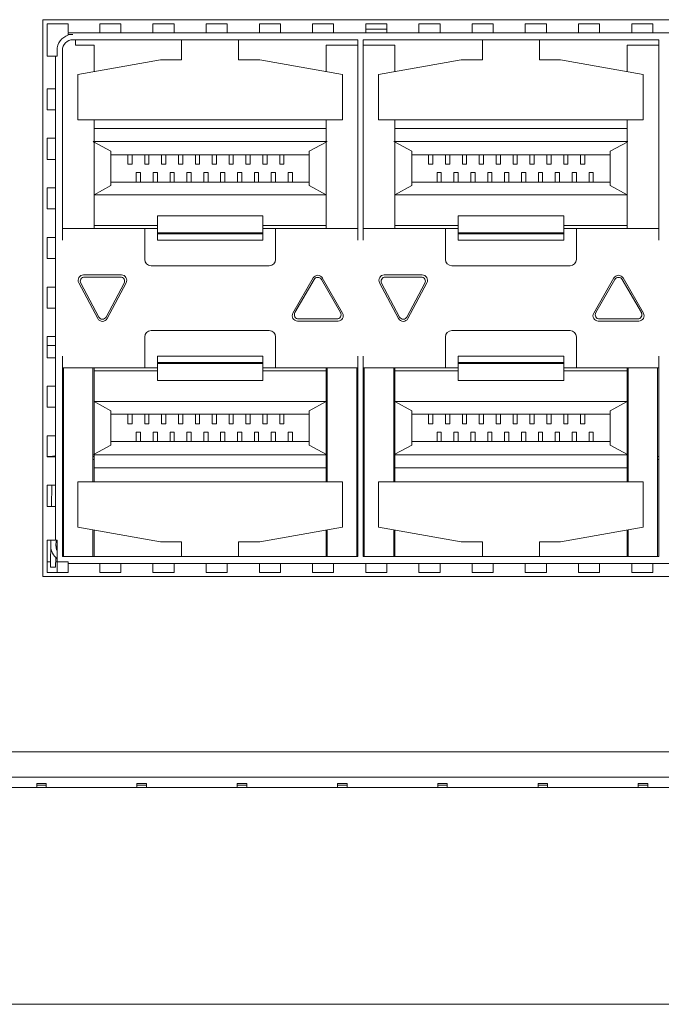
# Model space of a CAD drawing. Units: millimetres. Extents: x 1478 to 4024, y -12907 to -11428.
# Drawn here: x 2496 to 2526, y -11908 to -11861 of the extents above; entities that cross this region are included whole.
import ezdxf

# ---------------------------------------------------------------- set-up
doc = ezdxf.new("R2010")
doc.units = ezdxf.units.MM

msp = doc.modelspace()

# ---------------------------------------------------------------- linework, layer by layer
at = {"linetype": 'Continuous', "lineweight": 0}
for p, q in [((2497.097, -11860.926), (2584.197, -11860.926)), ((2497.097, -11887.326), (2497.097, -11860.926)), ((2497.297, -11861.126), (2498.294, -11861.126)), ((2497.297, -11862.648), (2497.297, -11861.126)), ((2498.294, -11861.126), (2498.294, -11861.524)), ((2499.794, -11861.126), (2500.794, -11861.126)), ((2499.794, -11861.126), (2499.794, -11861.524)), ((2500.794, -11861.126), (2500.794, -11861.524)), ((2502.314, -11861.126), (2503.314, -11861.126)), ((2502.314, -11861.126), (2502.314, -11861.524)), ((2503.314, -11861.126), (2503.314, -11861.524)), ((2504.834, -11861.126), (2505.834, -11861.126)), ((2504.834, -11861.126), (2504.834, -11861.524)), ((2505.834, -11861.126), (2505.834, -11861.524)), ((2507.354, -11861.126), (2508.354, -11861.126)), ((2507.354, -11861.126), (2507.354, -11861.524)), ((2508.354, -11861.126), (2508.354, -11861.524)), ((2509.874, -11861.126), (2510.874, -11861.126)), ((2509.874, -11861.126), (2509.874, -11861.524)), ((2510.874, -11861.126), (2510.874, -11861.524)), ((2512.394, -11861.126), (2513.394, -11861.126)), ((2512.394, -11861.126), (2512.394, -11861.524)), ((2513.394, -11861.126), (2513.394, -11861.524)), ((2514.914, -11861.126), (2515.914, -11861.126)), ((2514.914, -11861.126), (2514.914, -11861.524)), ((2515.914, -11861.126), (2515.914, -11861.524)), ((2517.434, -11861.126), (2518.434, -11861.126)), ((2517.434, -11861.126), (2517.434, -11861.524)), ((2518.434, -11861.126), (2518.434, -11861.524)), ((2519.954, -11861.126), (2520.954, -11861.126)), ((2519.954, -11861.126), (2519.954, -11861.524)), ((2520.954, -11861.126), (2520.954, -11861.524)), ((2522.474, -11861.126), (2523.474, -11861.126)), ((2522.474, -11861.126), (2522.474, -11861.524)), ((2523.474, -11861.126), (2523.474, -11861.524)), ((2524.994, -11861.126), (2525.994, -11861.126)), ((2524.994, -11861.126), (2524.994, -11861.524)), ((2525.994, -11861.126), (2525.994, -11861.524)), ((2498.294, -11861.547), (2582.999, -11861.547)), ((2498.294, -11861.642), (2498.294, -11861.547)), ((2498.294, -11861.626), (2498.522, -11861.626)), ((2513.394, -11861.376), (2512.394, -11861.376)), ((2498.522, -11861.876), (2512.022, -11861.876)), ((2498.647, -11862.126), (2498.647, -11861.876)), ((2499.522, -11862.126), (2498.647, -11862.126)), ((2499.522, -11863.381), (2499.522, -11862.126)), ((2503.672, -11862.826), (2503.672, -11861.876)), ((2506.372, -11861.876), (2506.372, -11862.826)), ((2512.022, -11862.126), (2510.522, -11862.126)), ((2510.522, -11863.381), (2510.522, -11862.126)), ((2512.022, -11861.876), (2512.022, -11871.376)), ((2512.272, -11861.876), (2526.272, -11861.876)), ((2512.272, -11861.876), (2512.272, -11871.376)), ((2513.772, -11862.126), (2512.272, -11862.126)), ((2513.772, -11863.381), (2513.772, -11862.126)), ((2517.922, -11862.826), (2517.922, -11861.876)), ((2520.622, -11861.876), (2520.622, -11862.826)), ((2526.272, -11862.126), (2524.772, -11862.126)), ((2524.772, -11863.381), (2524.772, -11862.126)), ((2526.272, -11861.876), (2526.272, -11871.376)), ((2497.682, -11862.648), (2497.297, -11862.648)), ((2497.693, -11862.648), (2497.772, -11862.648)), ((2497.693, -11885.603), (2497.693, -11862.648)), ((2497.772, -11862.648), (2497.772, -11862.376)), ((2498.022, -11862.376), (2498.022, -11871.376)), ((2498.754, -11863.517), (2502.672, -11862.826)), ((2503.672, -11862.826), (2502.672, -11862.826)), ((2506.372, -11862.826), (2507.372, -11862.826)), ((2507.372, -11862.826), (2511.289, -11863.517)), ((2513.004, -11863.517), (2516.922, -11862.826)), ((2517.922, -11862.826), (2516.922, -11862.826)), ((2520.622, -11862.826), (2521.622, -11862.826)), ((2521.622, -11862.826), (2525.539, -11863.517)), ((2498.754, -11865.676), (2498.754, -11863.517)), ((2511.289, -11865.676), (2511.289, -11863.517)), ((2513.004, -11865.676), (2513.004, -11863.517)), ((2525.539, -11865.676), (2525.539, -11863.517)), ((2497.297, -11864.198), (2497.669, -11864.198)), ((2497.297, -11865.198), (2497.297, -11864.198)), ((2497.297, -11865.198), (2497.669, -11865.198)), ((2498.754, -11865.676), (2511.289, -11865.676)), ((2499.522, -11870.826), (2499.522, -11865.676)), ((2510.522, -11866.676), (2510.522, -11865.676)), ((2513.004, -11865.676), (2525.539, -11865.676)), ((2513.772, -11870.826), (2513.772, -11865.676)), ((2524.772, -11866.676), (2524.772, -11865.676)), ((2510.522, -11866.076), (2499.522, -11866.076)), ((2524.772, -11866.076), (2513.772, -11866.076)), ((2497.297, -11866.548), (2497.669, -11866.548)), ((2497.297, -11867.548), (2497.297, -11866.548)), ((2499.501, -11866.713), (2499.483, -11866.703)), ((2499.483, -11866.703), (2510.56, -11866.703)), ((2500.322, -11867.162), (2499.501, -11866.713)), ((2509.722, -11867.162), (2510.522, -11866.726)), ((2510.522, -11870.826), (2510.522, -11866.726)), ((2513.751, -11866.713), (2513.733, -11866.703)), ((2513.733, -11866.703), (2524.81, -11866.703)), ((2514.572, -11867.162), (2513.751, -11866.713)), ((2523.972, -11867.162), (2524.772, -11866.726)), ((2524.772, -11870.826), (2524.772, -11866.726)), ((2500.322, -11867.162), (2500.322, -11868.79)), ((2509.722, -11867.326), (2500.322, -11867.326)), ((2501.122, -11867.326), (2501.122, -11867.776)), ((2501.322, -11867.776), (2501.322, -11867.326)), ((2501.922, -11867.326), (2501.922, -11867.776)), ((2502.122, -11867.776), (2502.122, -11867.326)), ((2502.722, -11867.326), (2502.722, -11867.776)), ((2502.922, -11867.776), (2502.922, -11867.326)), ((2503.522, -11867.326), (2503.522, -11867.776)), ((2503.722, -11867.776), (2503.722, -11867.326)), ((2504.322, -11867.326), (2504.322, -11867.776)), ((2504.522, -11867.776), (2504.522, -11867.326)), ((2505.122, -11867.326), (2505.122, -11867.776)), ((2505.322, -11867.776), (2505.322, -11867.326)), ((2505.922, -11867.326), (2505.922, -11867.776)), ((2506.122, -11867.776), (2506.122, -11867.326)), ((2506.722, -11867.326), (2506.722, -11867.776)), ((2506.922, -11867.776), (2506.922, -11867.326)), ((2507.522, -11867.326), (2507.522, -11867.776)), ((2507.722, -11867.776), (2507.722, -11867.326)), ((2508.322, -11867.326), (2508.322, -11867.776)), ((2508.522, -11867.776), (2508.522, -11867.326)), ((2509.722, -11867.162), (2509.722, -11868.79)), ((2514.572, -11867.162), (2514.572, -11868.79)), ((2523.972, -11867.326), (2514.572, -11867.326)), ((2515.372, -11867.326), (2515.372, -11867.776)), ((2515.572, -11867.776), (2515.572, -11867.326)), ((2516.172, -11867.326), (2516.172, -11867.776)), ((2516.372, -11867.776), (2516.372, -11867.326)), ((2516.972, -11867.326), (2516.972, -11867.776)), ((2517.172, -11867.776), (2517.172, -11867.326)), ((2517.772, -11867.326), (2517.772, -11867.776)), ((2517.972, -11867.776), (2517.972, -11867.326)), ((2518.572, -11867.326), (2518.572, -11867.776)), ((2518.772, -11867.776), (2518.772, -11867.326)), ((2519.372, -11867.326), (2519.372, -11867.776)), ((2519.572, -11867.776), (2519.572, -11867.326)), ((2520.172, -11867.326), (2520.172, -11867.776)), ((2520.372, -11867.776), (2520.372, -11867.326)), ((2520.972, -11867.326), (2520.972, -11867.776)), ((2521.172, -11867.776), (2521.172, -11867.326)), ((2521.772, -11867.326), (2521.772, -11867.776)), ((2521.972, -11867.776), (2521.972, -11867.326)), ((2522.572, -11867.326), (2522.572, -11867.776)), ((2522.772, -11867.776), (2522.772, -11867.326)), ((2523.972, -11867.162), (2523.972, -11868.79)), ((2497.297, -11867.548), (2497.669, -11867.548)), ((2501.122, -11867.776), (2501.322, -11867.776)), ((2501.922, -11867.776), (2502.122, -11867.776)), ((2502.722, -11867.776), (2502.922, -11867.776)), ((2503.522, -11867.776), (2503.722, -11867.776)), ((2504.322, -11867.776), (2504.522, -11867.776)), ((2505.122, -11867.776), (2505.322, -11867.776)), ((2505.922, -11867.776), (2506.122, -11867.776)), ((2506.722, -11867.776), (2506.922, -11867.776)), ((2507.522, -11867.776), (2507.722, -11867.776)), ((2508.322, -11867.776), (2508.522, -11867.776)), ((2515.372, -11867.776), (2515.572, -11867.776)), ((2516.172, -11867.776), (2516.372, -11867.776)), ((2516.972, -11867.776), (2517.172, -11867.776)), ((2517.772, -11867.776), (2517.972, -11867.776)), ((2518.572, -11867.776), (2518.772, -11867.776)), ((2519.372, -11867.776), (2519.572, -11867.776)), ((2520.172, -11867.776), (2520.372, -11867.776)), ((2520.972, -11867.776), (2521.172, -11867.776)), ((2521.772, -11867.776), (2521.972, -11867.776)), ((2522.572, -11867.776), (2522.772, -11867.776)), ((2501.522, -11868.176), (2501.722, -11868.176)), ((2501.522, -11868.176), (2501.522, -11868.626)), ((2501.722, -11868.626), (2501.722, -11868.176)), ((2502.322, -11868.176), (2502.522, -11868.176)), ((2502.322, -11868.176), (2502.322, -11868.626)), ((2502.522, -11868.626), (2502.522, -11868.176)), ((2503.122, -11868.176), (2503.322, -11868.176)), ((2503.122, -11868.176), (2503.122, -11868.626)), ((2503.322, -11868.626), (2503.322, -11868.176)), ((2503.922, -11868.176), (2504.122, -11868.176)), ((2503.922, -11868.176), (2503.922, -11868.626)), ((2504.122, -11868.626), (2504.122, -11868.176)), ((2504.722, -11868.176), (2504.922, -11868.176)), ((2504.722, -11868.176), (2504.722, -11868.626)), ((2504.922, -11868.626), (2504.922, -11868.176)), ((2505.522, -11868.176), (2505.722, -11868.176)), ((2505.522, -11868.176), (2505.522, -11868.626)), ((2505.722, -11868.626), (2505.722, -11868.176)), ((2506.322, -11868.176), (2506.522, -11868.176)), ((2506.322, -11868.176), (2506.322, -11868.626)), ((2506.522, -11868.626), (2506.522, -11868.176)), ((2507.122, -11868.176), (2507.322, -11868.176)), ((2507.122, -11868.176), (2507.122, -11868.626)), ((2507.322, -11868.626), (2507.322, -11868.176)), ((2507.922, -11868.176), (2508.122, -11868.176)), ((2507.922, -11868.176), (2507.922, -11868.626)), ((2508.122, -11868.626), (2508.122, -11868.176)), ((2508.722, -11868.176), (2508.922, -11868.176)), ((2508.722, -11868.176), (2508.722, -11868.626)), ((2508.922, -11868.626), (2508.922, -11868.176)), ((2515.772, -11868.176), (2515.972, -11868.176)), ((2515.772, -11868.176), (2515.772, -11868.626)), ((2515.972, -11868.626), (2515.972, -11868.176)), ((2516.572, -11868.176), (2516.772, -11868.176)), ((2516.572, -11868.176), (2516.572, -11868.626)), ((2516.772, -11868.626), (2516.772, -11868.176)), ((2517.372, -11868.176), (2517.572, -11868.176)), ((2517.372, -11868.176), (2517.372, -11868.626)), ((2517.572, -11868.626), (2517.572, -11868.176)), ((2518.172, -11868.176), (2518.372, -11868.176)), ((2518.172, -11868.176), (2518.172, -11868.626)), ((2518.372, -11868.626), (2518.372, -11868.176)), ((2518.972, -11868.176), (2519.172, -11868.176)), ((2518.972, -11868.176), (2518.972, -11868.626)), ((2519.172, -11868.626), (2519.172, -11868.176)), ((2519.772, -11868.176), (2519.972, -11868.176)), ((2519.772, -11868.176), (2519.772, -11868.626)), ((2519.972, -11868.626), (2519.972, -11868.176)), ((2520.572, -11868.176), (2520.772, -11868.176)), ((2520.572, -11868.176), (2520.572, -11868.626)), ((2520.772, -11868.626), (2520.772, -11868.176)), ((2521.372, -11868.176), (2521.572, -11868.176)), ((2521.372, -11868.176), (2521.372, -11868.626)), ((2521.572, -11868.626), (2521.572, -11868.176)), ((2522.172, -11868.176), (2522.372, -11868.176)), ((2522.172, -11868.176), (2522.172, -11868.626)), ((2522.372, -11868.626), (2522.372, -11868.176)), ((2522.972, -11868.176), (2523.172, -11868.176)), ((2522.972, -11868.176), (2522.972, -11868.626)), ((2523.172, -11868.626), (2523.172, -11868.176)), ((2500.322, -11868.79), (2499.522, -11869.226)), ((2509.722, -11868.626), (2500.322, -11868.626)), ((2509.722, -11868.79), (2510.522, -11869.226)), ((2514.572, -11868.79), (2513.772, -11869.226)), ((2523.972, -11868.626), (2514.572, -11868.626)), ((2523.972, -11868.79), (2524.772, -11869.226)), ((2497.297, -11868.898), (2497.669, -11868.898)), ((2497.297, -11869.898), (2497.297, -11868.898)), ((2499.522, -11869.226), (2510.522, -11869.226)), ((2513.772, -11869.226), (2524.772, -11869.226)), ((2497.297, -11869.898), (2497.669, -11869.898)), ((2502.522, -11870.676), (2499.522, -11870.676)), ((2507.522, -11870.226), (2502.522, -11870.226)), ((2502.522, -11870.226), (2502.522, -11871.376)), ((2507.522, -11871.376), (2507.522, -11870.226)), ((2510.522, -11870.676), (2507.522, -11870.676)), ((2516.772, -11870.676), (2513.772, -11870.676)), ((2521.772, -11870.226), (2516.772, -11870.226)), ((2516.772, -11870.226), (2516.772, -11871.376)), ((2521.772, -11871.376), (2521.772, -11870.226)), ((2524.772, -11870.676), (2521.772, -11870.676)), ((2498.022, -11870.826), (2502.522, -11870.826)), ((2501.922, -11872.286), (2501.922, -11870.826)), ((2507.522, -11871.026), (2502.522, -11871.026)), ((2502.522, -11871.076), (2507.522, -11871.076)), ((2507.522, -11870.826), (2512.022, -11870.826)), ((2508.122, -11870.826), (2508.122, -11872.286)), ((2512.272, -11870.826), (2516.772, -11870.826)), ((2516.172, -11872.286), (2516.172, -11870.826)), ((2521.772, -11871.026), (2516.772, -11871.026)), ((2516.772, -11871.076), (2521.772, -11871.076)), ((2521.772, -11870.826), (2526.272, -11870.826)), ((2522.372, -11870.826), (2522.372, -11872.286)), ((2497.297, -11871.248), (2497.669, -11871.248)), ((2497.297, -11872.248), (2497.297, -11871.248)), ((2507.522, -11871.376), (2502.522, -11871.376)), ((2521.772, -11871.376), (2516.772, -11871.376)), ((2497.297, -11872.248), (2497.669, -11872.248)), ((2507.822, -11872.586), (2502.222, -11872.586)), ((2522.072, -11872.586), (2516.472, -11872.586)), ((2498.801, -11873.393), (2499.701, -11875.093)), ((2499.745, -11875.02), (2498.895, -11873.42)), ((2499.022, -11873.026), (2500.822, -11873.026)), ((2500.772, -11873.126), (2499.072, -11873.126)), ((2500.948, -11873.42), (2500.098, -11875.02)), ((2500.142, -11875.093), (2501.042, -11873.393)), ((2509.905, -11873.168), (2508.943, -11874.834)), ((2509.042, -11874.81), (2509.948, -11873.241)), ((2510.295, -11873.241), (2511.201, -11874.81)), ((2511.3, -11874.834), (2510.338, -11873.168)), ((2513.051, -11873.393), (2513.951, -11875.093)), ((2513.995, -11875.02), (2513.145, -11873.42)), ((2513.272, -11873.026), (2515.072, -11873.026)), ((2515.022, -11873.126), (2513.322, -11873.126)), ((2515.198, -11873.42), (2514.348, -11875.02)), ((2514.392, -11875.093), (2515.292, -11873.393)), ((2524.155, -11873.168), (2523.193, -11874.834)), ((2523.292, -11874.81), (2524.198, -11873.241)), ((2524.545, -11873.241), (2525.451, -11874.81)), ((2525.55, -11874.834), (2524.588, -11873.168)), ((2497.297, -11873.598), (2497.669, -11873.598)), ((2497.297, -11874.598), (2497.297, -11873.598)), ((2497.297, -11874.598), (2497.669, -11874.598)), ((2511.083, -11875.209), (2509.16, -11875.209)), ((2509.216, -11875.11), (2511.027, -11875.11)), ((2525.333, -11875.209), (2523.41, -11875.209)), ((2523.466, -11875.11), (2525.277, -11875.11)), ((2502.222, -11875.666), (2507.822, -11875.666)), ((2516.472, -11875.666), (2522.072, -11875.666)), ((2497.297, -11875.948), (2497.669, -11875.948)), ((2497.297, -11876.948), (2497.297, -11875.948)), ((2501.922, -11877.426), (2501.922, -11875.966)), ((2508.122, -11875.966), (2508.122, -11877.426)), ((2516.172, -11877.426), (2516.172, -11875.966)), ((2522.372, -11875.966), (2522.372, -11877.426)), ((2497.297, -11876.376), (2497.693, -11876.376)), ((2497.297, -11876.948), (2497.669, -11876.948)), ((2498.022, -11876.876), (2498.022, -11886.376)), ((2502.522, -11876.876), (2507.522, -11876.876)), ((2502.522, -11876.876), (2502.522, -11878.026)), ((2507.522, -11877.176), (2502.522, -11877.176)), ((2507.522, -11878.026), (2507.522, -11876.876)), ((2512.022, -11876.876), (2512.022, -11886.376)), ((2512.272, -11876.876), (2512.272, -11886.376)), ((2516.772, -11876.876), (2521.772, -11876.876)), ((2516.772, -11876.876), (2516.772, -11878.026)), ((2521.772, -11877.176), (2516.772, -11877.176)), ((2521.772, -11878.026), (2521.772, -11876.876)), ((2526.272, -11876.876), (2526.272, -11886.376)), ((2502.522, -11877.426), (2498.022, -11877.426)), ((2498.072, -11877.426), (2498.072, -11886.355)), ((2499.472, -11882.826), (2499.472, -11877.426)), ((2499.522, -11881.526), (2499.522, -11877.426)), ((2502.522, -11877.576), (2499.522, -11877.576)), ((2502.522, -11877.226), (2507.522, -11877.226)), ((2512.022, -11877.426), (2507.522, -11877.426)), ((2510.522, -11877.576), (2507.522, -11877.576)), ((2510.522, -11882.826), (2510.522, -11877.426)), ((2510.572, -11877.426), (2510.572, -11882.826)), ((2511.972, -11886.376), (2511.972, -11877.426)), ((2516.772, -11877.426), (2512.272, -11877.426)), ((2512.322, -11877.426), (2512.322, -11886.376)), ((2513.722, -11882.826), (2513.722, -11877.426)), ((2513.772, -11881.526), (2513.772, -11877.426)), ((2516.772, -11877.576), (2513.772, -11877.576)), ((2516.772, -11877.226), (2521.772, -11877.226)), ((2526.272, -11877.426), (2521.772, -11877.426)), ((2524.772, -11877.576), (2521.772, -11877.576)), ((2524.772, -11882.826), (2524.772, -11877.426)), ((2524.822, -11877.426), (2524.822, -11882.826)), ((2526.222, -11886.376), (2526.222, -11877.426)), ((2507.522, -11878.026), (2502.522, -11878.026)), ((2521.772, -11878.026), (2516.772, -11878.026)), ((2497.297, -11878.298), (2497.669, -11878.298)), ((2497.297, -11879.298), (2497.297, -11878.298)), ((2499.522, -11879.026), (2510.522, -11879.026)), ((2500.322, -11879.462), (2499.522, -11879.026)), ((2509.722, -11879.462), (2510.522, -11879.026)), ((2513.772, -11879.026), (2524.772, -11879.026)), ((2514.572, -11879.462), (2513.772, -11879.026)), ((2523.972, -11879.462), (2524.772, -11879.026)), ((2497.297, -11879.298), (2497.669, -11879.298)), ((2500.322, -11881.09), (2500.322, -11879.462)), ((2509.722, -11881.09), (2509.722, -11879.462)), ((2514.572, -11881.09), (2514.572, -11879.462)), ((2523.972, -11881.09), (2523.972, -11879.462)), ((2509.722, -11879.626), (2500.322, -11879.626)), ((2501.122, -11879.626), (2501.122, -11880.076)), ((2501.322, -11880.076), (2501.322, -11879.626)), ((2501.922, -11879.626), (2501.922, -11880.076)), ((2502.122, -11880.076), (2502.122, -11879.626)), ((2502.722, -11879.626), (2502.722, -11880.076)), ((2502.922, -11880.076), (2502.922, -11879.626)), ((2503.522, -11879.626), (2503.522, -11880.076)), ((2503.722, -11880.076), (2503.722, -11879.626)), ((2504.322, -11879.626), (2504.322, -11880.076)), ((2504.522, -11880.076), (2504.522, -11879.626)), ((2505.122, -11879.626), (2505.122, -11880.076)), ((2505.322, -11880.076), (2505.322, -11879.626)), ((2505.922, -11879.626), (2505.922, -11880.076)), ((2506.122, -11880.076), (2506.122, -11879.626)), ((2506.722, -11879.626), (2506.722, -11880.076)), ((2506.922, -11880.076), (2506.922, -11879.626)), ((2507.522, -11879.626), (2507.522, -11880.076)), ((2507.722, -11880.076), (2507.722, -11879.626)), ((2508.322, -11879.626), (2508.322, -11880.076)), ((2508.522, -11880.076), (2508.522, -11879.626)), ((2523.972, -11879.626), (2514.572, -11879.626)), ((2515.372, -11879.626), (2515.372, -11880.076)), ((2515.572, -11880.076), (2515.572, -11879.626)), ((2516.172, -11879.626), (2516.172, -11880.076)), ((2516.372, -11880.076), (2516.372, -11879.626)), ((2516.972, -11879.626), (2516.972, -11880.076)), ((2517.172, -11880.076), (2517.172, -11879.626)), ((2517.772, -11879.626), (2517.772, -11880.076)), ((2517.972, -11880.076), (2517.972, -11879.626)), ((2518.572, -11879.626), (2518.572, -11880.076)), ((2518.772, -11880.076), (2518.772, -11879.626)), ((2519.372, -11879.626), (2519.372, -11880.076)), ((2519.572, -11880.076), (2519.572, -11879.626)), ((2520.172, -11879.626), (2520.172, -11880.076)), ((2520.372, -11880.076), (2520.372, -11879.626)), ((2520.972, -11879.626), (2520.972, -11880.076)), ((2521.172, -11880.076), (2521.172, -11879.626)), ((2521.772, -11879.626), (2521.772, -11880.076)), ((2521.972, -11880.076), (2521.972, -11879.626)), ((2522.572, -11879.626), (2522.572, -11880.076)), ((2522.772, -11880.076), (2522.772, -11879.626)), ((2501.122, -11880.076), (2501.322, -11880.076)), ((2501.522, -11880.476), (2501.722, -11880.476)), ((2501.522, -11880.476), (2501.522, -11880.926)), ((2501.722, -11880.926), (2501.722, -11880.476)), ((2501.922, -11880.076), (2502.122, -11880.076)), ((2502.322, -11880.476), (2502.522, -11880.476)), ((2502.322, -11880.476), (2502.322, -11880.926)), ((2502.522, -11880.926), (2502.522, -11880.476)), ((2502.722, -11880.076), (2502.922, -11880.076)), ((2503.122, -11880.476), (2503.322, -11880.476)), ((2503.122, -11880.476), (2503.122, -11880.926)), ((2503.322, -11880.926), (2503.322, -11880.476)), ((2503.522, -11880.076), (2503.722, -11880.076)), ((2503.922, -11880.476), (2504.122, -11880.476)), ((2503.922, -11880.476), (2503.922, -11880.926)), ((2504.122, -11880.926), (2504.122, -11880.476)), ((2504.322, -11880.076), (2504.522, -11880.076)), ((2504.722, -11880.476), (2504.922, -11880.476)), ((2504.722, -11880.476), (2504.722, -11880.926)), ((2504.922, -11880.926), (2504.922, -11880.476)), ((2505.122, -11880.076), (2505.322, -11880.076)), ((2505.522, -11880.476), (2505.722, -11880.476)), ((2505.522, -11880.476), (2505.522, -11880.926)), ((2505.722, -11880.926), (2505.722, -11880.476)), ((2505.922, -11880.076), (2506.122, -11880.076)), ((2506.322, -11880.476), (2506.522, -11880.476)), ((2506.322, -11880.476), (2506.322, -11880.926)), ((2506.522, -11880.926), (2506.522, -11880.476)), ((2506.722, -11880.076), (2506.922, -11880.076)), ((2507.122, -11880.476), (2507.322, -11880.476)), ((2507.122, -11880.476), (2507.122, -11880.926)), ((2507.322, -11880.926), (2507.322, -11880.476)), ((2507.522, -11880.076), (2507.722, -11880.076)), ((2507.922, -11880.476), (2508.122, -11880.476)), ((2507.922, -11880.476), (2507.922, -11880.926)), ((2508.122, -11880.926), (2508.122, -11880.476)), ((2508.322, -11880.076), (2508.522, -11880.076)), ((2508.722, -11880.476), (2508.922, -11880.476)), ((2508.722, -11880.476), (2508.722, -11880.926)), ((2508.922, -11880.926), (2508.922, -11880.476)), ((2515.372, -11880.076), (2515.572, -11880.076)), ((2515.772, -11880.476), (2515.972, -11880.476)), ((2515.772, -11880.476), (2515.772, -11880.926)), ((2515.972, -11880.926), (2515.972, -11880.476)), ((2516.172, -11880.076), (2516.372, -11880.076)), ((2516.572, -11880.476), (2516.772, -11880.476)), ((2516.572, -11880.476), (2516.572, -11880.926)), ((2516.772, -11880.926), (2516.772, -11880.476)), ((2516.972, -11880.076), (2517.172, -11880.076)), ((2517.372, -11880.476), (2517.572, -11880.476)), ((2517.372, -11880.476), (2517.372, -11880.926)), ((2517.572, -11880.926), (2517.572, -11880.476)), ((2517.772, -11880.076), (2517.972, -11880.076)), ((2518.172, -11880.476), (2518.372, -11880.476)), ((2518.172, -11880.476), (2518.172, -11880.926)), ((2518.372, -11880.926), (2518.372, -11880.476)), ((2518.572, -11880.076), (2518.772, -11880.076)), ((2518.972, -11880.476), (2519.172, -11880.476)), ((2518.972, -11880.476), (2518.972, -11880.926)), ((2519.172, -11880.926), (2519.172, -11880.476)), ((2519.372, -11880.076), (2519.572, -11880.076)), ((2519.772, -11880.476), (2519.972, -11880.476)), ((2519.772, -11880.476), (2519.772, -11880.926)), ((2519.972, -11880.926), (2519.972, -11880.476)), ((2520.172, -11880.076), (2520.372, -11880.076)), ((2520.572, -11880.476), (2520.772, -11880.476)), ((2520.572, -11880.476), (2520.572, -11880.926)), ((2520.772, -11880.926), (2520.772, -11880.476)), ((2520.972, -11880.076), (2521.172, -11880.076)), ((2521.372, -11880.476), (2521.572, -11880.476)), ((2521.372, -11880.476), (2521.372, -11880.926)), ((2521.572, -11880.926), (2521.572, -11880.476)), ((2521.772, -11880.076), (2521.972, -11880.076)), ((2522.172, -11880.476), (2522.372, -11880.476)), ((2522.172, -11880.476), (2522.172, -11880.926)), ((2522.372, -11880.926), (2522.372, -11880.476)), ((2522.572, -11880.076), (2522.772, -11880.076)), ((2522.972, -11880.476), (2523.172, -11880.476)), ((2522.972, -11880.476), (2522.972, -11880.926)), ((2523.172, -11880.926), (2523.172, -11880.476)), ((2497.297, -11880.648), (2497.669, -11880.648)), ((2497.297, -11881.648), (2497.297, -11880.648)), ((2509.722, -11880.926), (2500.322, -11880.926)), ((2523.972, -11880.926), (2514.572, -11880.926)), ((2500.322, -11881.09), (2499.522, -11881.526)), ((2509.722, -11881.09), (2510.542, -11881.539)), ((2514.572, -11881.09), (2513.772, -11881.526)), ((2523.972, -11881.09), (2524.792, -11881.539)), ((2497.297, -11881.636), (2497.422, -11881.636)), ((2497.297, -11881.648), (2497.669, -11881.648)), ((2497.422, -11881.635), (2497.669, -11881.596)), ((2497.669, -11881.596), (2497.677, -11881.651)), ((2498.022, -11881.636), (2498.072, -11881.636)), ((2499.472, -11881.636), (2499.522, -11881.636)), ((2499.472, -11881.776), (2499.522, -11881.776)), ((2510.56, -11881.548), (2499.483, -11881.548)), ((2499.522, -11881.576), (2499.522, -11882.826)), ((2510.522, -11881.776), (2510.572, -11881.776)), ((2510.542, -11881.539), (2510.56, -11881.548)), ((2511.972, -11881.636), (2512.022, -11881.636)), ((2511.972, -11881.776), (2512.022, -11881.776)), ((2512.272, -11881.636), (2512.322, -11881.636)), ((2512.272, -11881.776), (2512.322, -11881.776)), ((2513.722, -11881.636), (2513.772, -11881.636)), ((2513.722, -11881.776), (2513.772, -11881.776)), ((2524.81, -11881.548), (2513.733, -11881.548)), ((2513.772, -11881.576), (2513.772, -11882.826)), ((2524.772, -11881.776), (2524.822, -11881.776)), ((2524.792, -11881.539), (2524.81, -11881.548)), ((2526.222, -11881.636), (2526.272, -11881.636)), ((2526.222, -11881.776), (2526.272, -11881.776)), ((2510.522, -11882.176), (2499.522, -11882.176)), ((2524.772, -11882.176), (2513.772, -11882.176)), ((2497.297, -11882.998), (2497.669, -11882.998)), ((2497.297, -11883.998), (2497.297, -11882.998)), ((2497.504, -11883.998), (2497.522, -11882.998)), ((2498.754, -11882.826), (2511.289, -11882.826)), ((2498.754, -11882.826), (2498.754, -11884.985)), ((2511.289, -11882.826), (2511.289, -11884.985)), ((2513.004, -11882.826), (2525.539, -11882.826)), ((2513.004, -11882.826), (2513.004, -11884.985)), ((2525.539, -11882.826), (2525.539, -11884.985)), ((2497.297, -11883.998), (2497.669, -11883.998)), ((2498.754, -11884.985), (2502.672, -11885.676)), ((2499.472, -11885.112), (2499.472, -11886.376)), ((2499.522, -11886.376), (2499.522, -11885.12)), ((2507.372, -11885.676), (2511.289, -11884.985)), ((2510.522, -11886.376), (2510.522, -11885.12)), ((2510.572, -11885.112), (2510.572, -11886.376)), ((2513.004, -11884.985), (2516.922, -11885.676)), ((2513.722, -11885.112), (2513.722, -11886.376)), ((2513.772, -11886.376), (2513.772, -11885.12)), ((2521.622, -11885.676), (2525.539, -11884.985)), ((2524.772, -11886.376), (2524.772, -11885.12)), ((2524.822, -11885.112), (2524.822, -11886.376)), ((2497.297, -11885.603), (2497.669, -11885.603)), ((2497.297, -11887.126), (2497.297, -11885.603)), ((2497.454, -11886.872), (2497.476, -11885.603)), ((2497.772, -11885.603), (2497.693, -11885.603)), ((2497.726, -11885.604), (2497.721, -11885.875)), ((2497.772, -11887.126), (2497.772, -11885.603)), ((2502.672, -11885.676), (2503.672, -11885.676)), ((2503.672, -11885.676), (2503.672, -11886.376)), ((2506.372, -11885.676), (2507.372, -11885.676)), ((2506.372, -11886.376), (2506.372, -11885.676)), ((2516.922, -11885.676), (2517.922, -11885.676)), ((2517.922, -11885.676), (2517.922, -11886.376)), ((2520.622, -11885.676), (2521.622, -11885.676)), ((2520.622, -11886.376), (2520.622, -11885.676)), ((2497.712, -11886.426), (2497.704, -11886.876)), ((2498.022, -11886.376), (2512.022, -11886.376)), ((2512.272, -11886.376), (2526.272, -11886.376)), ((2497.297, -11886.626), (2497.458, -11886.626)), ((2497.704, -11886.876), (2497.454, -11886.872)), ((2497.708, -11886.626), (2498.294, -11886.626)), ((2498.294, -11886.705), (2498.294, -11886.626)), ((2582.999, -11886.705), (2498.294, -11886.705)), ((2498.294, -11886.715), (2498.294, -11887.126)), ((2499.794, -11886.728), (2499.794, -11887.126)), ((2500.794, -11886.728), (2500.794, -11887.126)), ((2502.314, -11886.728), (2502.314, -11887.126)), ((2503.314, -11886.728), (2503.314, -11887.126)), ((2504.834, -11886.728), (2504.834, -11887.126)), ((2505.834, -11886.728), (2505.834, -11887.126)), ((2507.354, -11886.728), (2507.354, -11887.126)), ((2508.354, -11886.728), (2508.354, -11887.126)), ((2509.874, -11886.728), (2509.874, -11887.126)), ((2510.874, -11886.728), (2510.874, -11887.126)), ((2512.394, -11886.728), (2512.394, -11887.126)), ((2513.394, -11886.728), (2513.394, -11887.126)), ((2514.914, -11886.728), (2514.914, -11887.126)), ((2515.914, -11886.728), (2515.914, -11887.126)), ((2517.434, -11886.728), (2517.434, -11887.126)), ((2518.434, -11886.728), (2518.434, -11887.126)), ((2519.954, -11886.728), (2519.954, -11887.126)), ((2520.954, -11886.728), (2520.954, -11887.126)), ((2522.474, -11886.728), (2522.474, -11887.126)), ((2523.474, -11886.728), (2523.474, -11887.126)), ((2524.994, -11886.728), (2524.994, -11887.126)), ((2525.994, -11886.728), (2525.994, -11887.126)), ((2584.197, -11887.326), (2497.097, -11887.326)), ((2498.294, -11887.126), (2497.297, -11887.126)), ((2500.794, -11887.126), (2499.794, -11887.126)), ((2503.314, -11887.126), (2502.314, -11887.126)), ((2505.834, -11887.126), (2504.834, -11887.126)), ((2508.354, -11887.126), (2507.354, -11887.126)), ((2510.874, -11887.126), (2509.874, -11887.126)), ((2513.394, -11887.126), (2512.394, -11887.126)), ((2515.914, -11887.126), (2514.914, -11887.126)), ((2518.434, -11887.126), (2517.434, -11887.126)), ((2520.954, -11887.126), (2519.954, -11887.126)), ((2523.474, -11887.126), (2522.474, -11887.126)), ((2525.994, -11887.126), (2524.994, -11887.126)), ((2472.055, -11895.626), (2713.342, -11895.626)), ((2713.442, -11896.826), (2401.207, -11896.826)), ((2496.807, -11897.126), (2497.257, -11897.126)), ((2496.807, -11897.126), (2496.807, -11897.326)), ((2496.807, -11897.211), (2497.257, -11897.211)), ((2497.257, -11897.126), (2497.257, -11897.326)), ((2501.557, -11897.126), (2501.557, -11897.326)), ((2501.557, -11897.126), (2502.007, -11897.126)), ((2501.557, -11897.211), (2502.007, -11897.211)), ((2502.007, -11897.126), (2502.007, -11897.326)), ((2506.307, -11897.126), (2506.307, -11897.326)), ((2506.307, -11897.126), (2506.757, -11897.126)), ((2506.307, -11897.211), (2506.757, -11897.211)), ((2506.757, -11897.126), (2506.757, -11897.326)), ((2511.057, -11897.126), (2511.057, -11897.326)), ((2511.057, -11897.126), (2511.507, -11897.126)), ((2511.057, -11897.211), (2511.507, -11897.211)), ((2511.507, -11897.126), (2511.507, -11897.326)), ((2515.807, -11897.126), (2515.807, -11897.326)), ((2515.807, -11897.126), (2516.257, -11897.126)), ((2515.807, -11897.211), (2516.257, -11897.211)), ((2516.257, -11897.126), (2516.257, -11897.326)), ((2520.557, -11897.126), (2520.557, -11897.326)), ((2520.557, -11897.126), (2521.007, -11897.126)), ((2520.557, -11897.211), (2521.007, -11897.211)), ((2521.007, -11897.126), (2521.007, -11897.326)), ((2525.307, -11897.126), (2525.307, -11897.326)), ((2525.307, -11897.126), (2525.757, -11897.126)), ((2525.307, -11897.211), (2525.757, -11897.211)), ((2525.757, -11897.126), (2525.757, -11897.326)), ((2825.408, -11897.326), (2387.405, -11897.326)), ((2797.708, -11907.598), (2415.105, -11907.598))]:
    msp.add_line(p, q, dxfattribs=at)
for centre, radius, start, end in [((2498.522, -11862.376), 0.75, 106.8758, 180), ((2498.522, -11862.376), 0.5, 90, 180), ((2502.222, -11872.286), 0.3, 180, 270), ((2507.822, -11872.286), 0.3, 270, 0), ((2516.472, -11872.286), 0.3, 180, 270), ((2522.072, -11872.286), 0.3, 270, 0), ((2499.022, -11873.276), 0.25, 90, 207.8973), ((2499.072, -11873.326), 0.2, 90, 207.9795), ((2500.772, -11873.326), 0.2, 332.0205, 90), ((2500.822, -11873.276), 0.25, 332.1027, 90), ((2510.122, -11873.293), 0.25, 30, 150), ((2510.122, -11873.341), 0.2, 30, 150), ((2513.272, -11873.276), 0.25, 90, 207.8973), ((2513.322, -11873.326), 0.2, 90, 207.9795), ((2515.022, -11873.326), 0.2, 332.0205, 90), ((2515.072, -11873.276), 0.25, 332.1027, 90), ((2524.372, -11873.293), 0.25, 30, 150), ((2524.372, -11873.341), 0.2, 30, 150), ((2509.16, -11874.959), 0.25, 150, 270), ((2509.216, -11874.91), 0.2, 150, 270), ((2511.027, -11874.91), 0.2, 270, 30), ((2511.083, -11874.959), 0.25, 270, 30), ((2523.41, -11874.959), 0.25, 150, 270), ((2523.466, -11874.91), 0.2, 150, 270), ((2525.277, -11874.91), 0.2, 270, 30), ((2525.333, -11874.959), 0.25, 270, 30), ((2499.922, -11874.976), 0.25, 207.8973, 332.1027), ((2499.922, -11874.926), 0.2, 207.9795, 332.0205), ((2514.172, -11874.976), 0.25, 207.8973, 332.1027), ((2514.172, -11874.926), 0.2, 207.9795, 332.0205), ((2502.222, -11875.966), 0.3, 90, 180), ((2507.822, -11875.966), 0.3, 0, 90), ((2516.472, -11875.966), 0.3, 90, 180), ((2522.072, -11875.966), 0.3, 0, 90), ((2498.221, -11885.876), 0.75, 179.9505, 233.9697), ((2498.221, -11885.876), 0.5, 179, 205.8619), ((2498.221, -11885.876), 0.5, 247.3516, 262.1439)]:
    msp.add_arc(centre, radius, start, end, dxfattribs=at)

doc.saveas('drawing.dxf')
